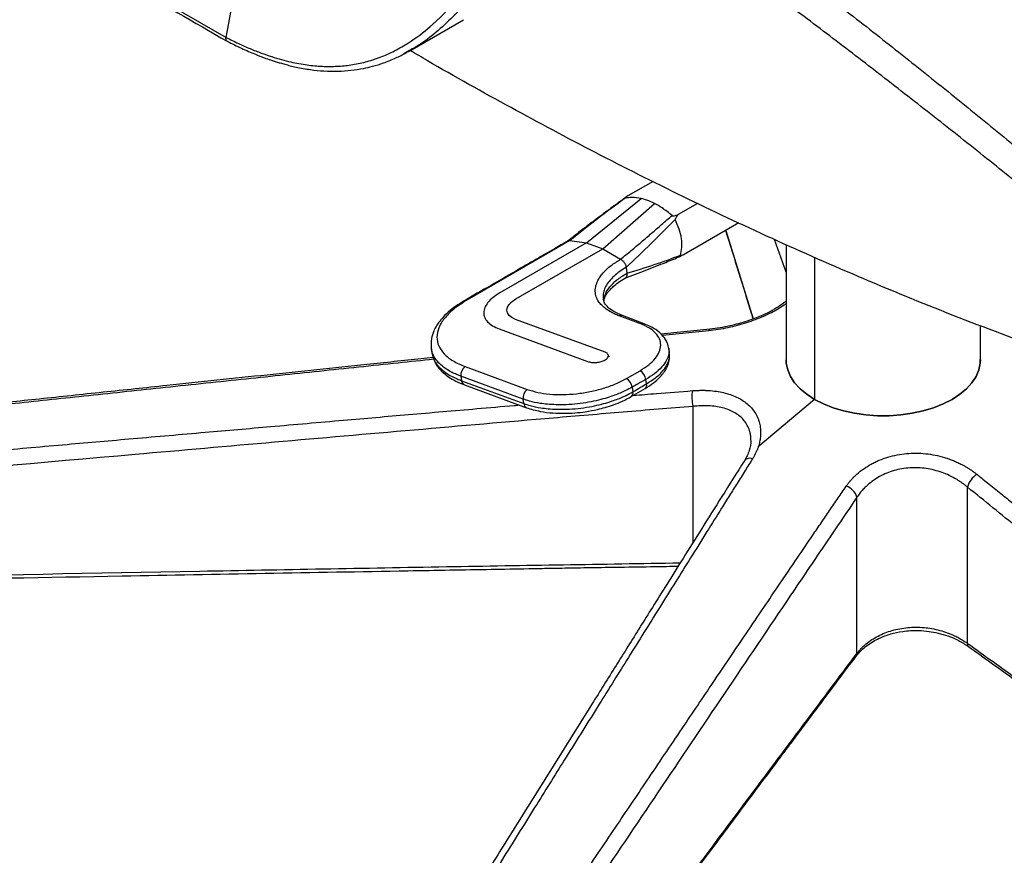
# Paper-space layout '_Isometric' of a CAD drawing. Units: millimetres. Extents: x -388 to 403, y -338 to 912.
# Drawn here: x -222 to 31, y -128 to 87 of the extents above; entities that cross this region are included whole.
import ezdxf

# ---------------------------------------------------------------- set-up
doc = ezdxf.new("R2010")
doc.units = ezdxf.units.MM

psp = doc.layouts.new('_Isometric')

# ---------------------------------------------------------------- linework, layer by layer
at = {"color": 7, "linetype": 'Continuous', "lineweight": 25}
for p, q in [((-169.09, 82.94), (-163.6, 112.24)), ((-217.98, 111.38), (-169.09, 82.94)), ((-121.82, 79.49), (-108.01, 87.47)), ((-121.87, 79.58), (-123.35, 78.7)), ((-122.76, 79.01), (-121.82, 79.49)), ((-59.23, 45.86), (-65.69, 42.13)), ((-76.33, 30.07), (-62.33, 41.48)), ((-72.16, 28.53), (-58.85, 40.2)), ((-47.8, 40.23), (-52.75, 37.37)), ((-37.17, 35.22), (-51.26, 27.08)), ((-40.52, 33.29), (-33.47, 10.53)), ((-80.61, 30.65), (-106.56, 15.67)), ((-80.61, 30.65), (-80.61, 30.65)), ((-80.61, 30.65), (-76.33, 30.07)), ((-25, 22.57), (-28.02, 30.93)), ((-76.33, 30.07), (-98.68, 17.17)), ((-94.5, 15.64), (-72.16, 28.53)), ((-76.33, 30.07), (-72.16, 28.53)), ((-72.16, 28.53), (-67.58, 25.86)), ((-25, 29.6), (-25, 0)), ((-17.68, 26.38), (-17.68, -10.21)), ((-66.19, 23.69), (-65.98, 22.27)), ((-106.56, 15.67), (-107.48, 15.13)), ((-71.56, 1.93), (-94.59, 10.39)), ((-64.24, 9.9), (-67.95, 11.28)), ((-61.54, 9.27), (-67.1, 11.35)), ((-98.83, 7.94), (-75.81, -0.52)), ((-44.56, 7.88), (-57.27, 6.61)), ((25, 0), (25, 8.75)), ((-44.86, 7.45), (-56.84, 6.23)), ((-116.31, 3.08), (-116.09, 1.6)), ((-116.24, 2.95), (-116.25, 3.06)), ((-55.01, 1.78), (-55.18, 2.92)), ((24.96, -0.58), (24.96, 0.05)), ((-107.6, -1.76), (-91.6, -7.64)), ((-24.96, -0.05), (-24.96, -0.63)), ((-92.65, -10.14), (-108.65, -4.26)), ((-108.65, -4.26), (-108.49, -5.4)), ((-66.1, -4.85), (-62.59, -2.83)), ((-60.89, -6.19), (-61.06, -5.06)), ((-108.49, -5.4), (-92.49, -11.28)), ((-107.76, -6.46), (-91.76, -12.34)), ((-64.83, -9.5), (-61.28, -7.41)), ((-64.6, -7.05), (-64.42, -8.27)), ((-92.49, -11.28), (-92.65, -10.14)), ((-48.94, -47.03), (-48.94, -12.01)), ((-17.68, -10.21), (-32.16, -22.38)), ((-17.68, -10.21), (-17.67, -10.38)), ((21.66, -72.98), (21.66, -32.78)), ((-6.77, -75.58), (-6.77, -35.38))]:
    psp.add_line(p, q, dxfattribs=at)
at = {"color": 7, "linetype": 'Continuous', "lineweight": 25, "flags": 128}
for points in [[(-94.59, 10.39), (-95.56, 10.85), (-96.27, 11.41), (-96.7, 12.06), (-96.84, 12.76), (-96.68, 13.5), (-96.22, 14.25), (-95.49, 14.97), (-94.5, 15.64)], [(-25, 0), (-24.95, -0.87), (-24.59, -2.6), (-23.87, -4.29), (-22.8, -5.92), (-21.39, -7.47), (-19.68, -8.9), (-17.68, -10.21)], [(-17.68, -10.21), (-19.68, -8.9), (-21.39, -7.47), (-22.8, -5.92), (-23.87, -4.29), (-24.59, -2.6), (-24.95, -0.87), (-25, 0)], [(-17.68, -10.21), (-15.42, -11.36), (-12.93, -12.35), (-10.26, -13.16), (-7.44, -13.78), (-4.51, -14.2), (-1.51, -14.41), (1.51, -14.41), (4.51, -14.2), (7.44, -13.78), (10.26, -13.16), (12.93, -12.35), (15.42, -11.36), (17.68, -10.21), (19.68, -8.9), (21.39, -7.47), (22.8, -5.92), (23.87, -4.29), (24.59, -2.6), (24.95, -0.87), (25, 0)], [(25, 0), (24.95, -0.87), (24.59, -2.6), (23.87, -4.29), (22.8, -5.92), (21.39, -7.47), (19.68, -8.9), (17.68, -10.21), (15.42, -11.36), (12.93, -12.35), (10.26, -13.16), (7.44, -13.78), (4.51, -14.2), (1.51, -14.41), (-1.51, -14.41), (-4.51, -14.2), (-7.44, -13.78), (-10.26, -13.16), (-12.93, -12.35), (-15.42, -11.36), (-17.68, -10.21)]]:
    psp.add_lwpolyline(points, dxfattribs=at)
at = {"color": 7, "linetype": 'Continuous', "lineweight": 25}
for centre, radius, start, end in [((-107.62, 14.38), 0.759, 79.5879, 117.7141), ((-67.45, 10.36), 1.05, 70.7705, 118.6324), ((-61.88, 8.28), 1.05, 70.9826, 118.8621), ((-44.34, 7.41), 0.522, 114.7973, 175.6376), ((-105.95, -3.92), 2.72, 127.2105, 187.097), ((-67.63, -7.51), 3.07, 8.4682, 59.9778), ((-64.06, -5.48), 3.03, 8.0013, 60.9455), ((-107.23, -5.32), 1.26, 183.6525, 245.1258), ((-61.96, -6.52), 1.12, 307.2109, 17.2746), ((-89.95, -9.81), 2.72, 127.2105, 187.097), ((-65.5, -8.59), 1.12, 306.5478, 16.8264), ((-39.82, -9.66), 9.42, 169.6502, 194.486), ((-91.23, -11.2), 1.26, 183.6513, 245.1428), ((-34.32, -27.19), 1.84, 68.2251, 140.3692), ((27.39, -34.44), 5.97, 123.7879, 163.8084), ((-10.77, -36.55), 4.17, 16.2426, 72.918), ((22.43, -73.19), 0.8, 164.7413, 227.0763), ((-7.7, -75.69), 0.94, 326.1138, 7.0225)]:
    psp.add_arc(centre, radius, start, end, dxfattribs=at)
for points, knots in [([(-169.09, 82.95), (-168.03, 82.41), (-165.96, 81.37), (-162.94, 80.04), (-160.09, 78.91), (-157.39, 77.98), (-154.85, 77.22), (-151.8, 76.45), (-148.28, 75.81), (-144.31, 75.45), (-140.53, 75.46), (-136.83, 75.82), (-133.13, 76.58), (-129.38, 77.78), (-125.66, 79.44), (-121.29, 81.97), (-118.08, 84.4), (-115.87, 86.34), (-115.18, 86.96), (-114.5, 87.59), (-113.83, 88.24), (-113.17, 88.9), (-112.49, 89.58), (-111.72, 90.38), (-110.77, 91.41), (-109.68, 92.63), (-108.59, 93.9), (-107.6, 95.1), (-106.67, 96.25), (-104.39, 99.18), (-101.53, 103.17), (-98.17, 108.24), (-95.5, 112.43), (-92.87, 116.65), (-90.17, 121.01), (-87.36, 125.52), (-84.43, 130.07), (-81.46, 134.44), (-79.42, 137.17), (-78.42, 138.5)], [0, 0, 0, 0, 0.0237548, 0.0462525, 0.0675907, 0.0878574, 0.1071315, 0.1254826, 0.1577881, 0.1892411, 0.2200166, 0.2502712, 0.282882, 0.3172913, 0.3536195, 0.3903994, 0.4514228, 0.4594634, 0.4675154, 0.4755789, 0.4836541, 0.4917408, 0.4998392, 0.5084694, 0.5204821, 0.5358981, 0.5504913, 0.5632519, 0.5755675, 0.5879648, 0.6571791, 0.6985423, 0.7392086, 0.780045, 0.8214476, 0.8663185, 0.9120967, 0.9570023, 1, 1, 1, 1]), ([(-75.77, 138.14), (-77.71, 135.53), (-81.6, 130.29), (-86.97, 121.72), (-92.33, 113.04), (-97.82, 104.41), (-103.68, 96.16), (-109.26, 89.56), (-114.47, 84.66), (-118.33, 81.56), (-120.93, 80.1), (-121.87, 79.58)], [0, 0, 0, 0, 0.131807, 0.263934, 0.396389, 0.529059, 0.661921, 0.795282, 0.875413, 0.955275, 1, 1, 1, 1]), ([(-71.84, 133.92), (-69.82, 132.72), (-64.51, 129.56), (-55.57, 123.67), (-45.07, 116.43), (-34.31, 108.64), (-22.69, 99.92), (-10.2, 90.3), (3.18, 79.79), (16.65, 69.03), (30.16, 58.08), (39.1, 50.67), (43.57, 46.97)], [0, 0, 0, 0, 0.057805, 0.151706, 0.245986, 0.340865, 0.435055, 0.547645, 0.660448, 0.773742, 0.8868, 1, 1, 1, 1]), ([(39.18, 41.67), (34.7, 45.28), (25.75, 52.51), (12.23, 63.19), (-1.25, 73.71), (-14.62, 83.97), (-27.1, 93.38), (-38.69, 101.92), (-49.4, 109.56), (-59.85, 116.69), (-69.07, 122.69), (-74.67, 125.98), (-76.99, 127.34)], [0, 0, 0, 0, 0.1124937, 0.2250259, 0.3374485, 0.4495403, 0.5609752, 0.6545639, 0.7480497, 0.8413018, 0.9342235, 1, 1, 1, 1]), ([(-217.71, 110.35), (-209.87, 105.78), (-193.58, 96.28), (-177.27, 86.84), (-168.81, 81.95)], [0, 0, 0, 0, 0.4813, 1, 1, 1, 1]), ([(-168.78, 81.95), (-168.82, 81.97), (-168.92, 82.01), (-169.03, 82.18), (-169.11, 82.4), (-169.13, 82.66), (-169.1, 82.85), (-169.09, 82.94)], [0, 0, 0, 0, 0.139937, 0.369729, 0.593028, 0.804375, 1, 1, 1, 1]), ([(-168.78, 81.95), (-167.56, 81.33), (-165.14, 80.11), (-161.82, 78.68), (-159.18, 77.67), (-157.41, 77.05), (-156.19, 76.66), (-155.1, 76.33), (-153.91, 76), (-152.55, 75.64), (-150.34, 75.13), (-147.43, 74.62), (-143.84, 74.25), (-140.35, 74.19), (-136.94, 74.42), (-133.99, 74.88), (-131.21, 75.52), (-128.41, 76.39), (-125.51, 77.53), (-123.63, 78.54), (-122.76, 79.01)], [0, 0, 0, 0, 0.07281, 0.144733, 0.199174, 0.231347, 0.252034, 0.272736, 0.296841, 0.324387, 0.35542, 0.432122, 0.504681, 0.582292, 0.6575, 0.731635, 0.785464, 0.852495, 0.932125, 1, 1, 1, 1]), ([(44.48, 1.43), (36.12, 4.52), (19.33, 10.71), (-4.97, 20.67), (-28.68, 31.09), (-51.68, 41.95), (-74.09, 53.2), (-95.93, 64.88), (-111.77, 73.67), (-120.23, 78.68), (-121.72, 79.55)], [0, 0, 0, 0, 0.138493, 0.278157, 0.416153, 0.554663, 0.693096, 0.830808, 0.970378, 1, 1, 1, 1]), ([(-66.23, 41.78), (-67.1, 41.15), (-68.84, 39.87), (-71.24, 38.11), (-73.49, 36.44), (-75.81, 34.69), (-78.39, 32.73), (-80.19, 31.29), (-81.07, 30.59)], [0, 0, 0, 0, 0.170449, 0.345185, 0.476628, 0.621972, 0.814632, 1, 1, 1, 1]), ([(-66.41, 41.57), (-68.82, 39.77), (-73.66, 36.18), (-78.29, 32.49), (-80.61, 30.65)], [0, 0, 0, 0, 0.499832, 1, 1, 1, 1]), ([(-65.69, 42.13), (-65.88, 42.02), (-66.16, 41.84), (-66.42, 41.65), (-66.48, 41.58), (-66.46, 41.56), (-66.43, 41.57), (-66.41, 41.57)], [0, 0, 0, 0, 0.497648, 0.764566, 0.897065, 0.95014, 1, 1, 1, 1]), ([(-62.33, 41.48), (-63.12, 41.6), (-64.54, 41.83), (-65.83, 41.65), (-66.41, 41.57)], [0, 0, 0, 0, 0.550184, 1, 1, 1, 1]), ([(-58.85, 40.2), (-59.51, 40.51), (-60.69, 41.06), (-61.83, 41.35), (-62.33, 41.48)], [0, 0, 0, 0, 0.559776, 1, 1, 1, 1]), ([(-54.34, 37.13), (-55.19, 37.81), (-56.68, 39), (-58.19, 39.84), (-58.85, 40.2)], [0, 0, 0, 0, 0.569229, 1, 1, 1, 1]), ([(-67.58, 25.86), (-66.68, 26.6), (-64.87, 28.06), (-62.22, 30.3), (-59.61, 32.54), (-56.98, 34.82), (-55.23, 36.35), (-54.34, 37.13)], [0, 0, 0, 0, 0.198207, 0.395698, 0.595407, 0.793482, 1, 1, 1, 1]), ([(-53.53, 36.07), (-55.57, 34.03), (-59.66, 29.92), (-64.01, 25.77), (-66.19, 23.69)], [0, 0, 0, 0, 0.4983145, 1, 1, 1, 1]), ([(-54.34, 37.13), (-54.32, 37.12), (-54.28, 37.09), (-54.17, 37.05), (-53.89, 37.02), (-53.38, 37.13), (-52.99, 37.28), (-52.75, 37.37)], [0, 0, 0, 0, 0.042321, 0.086116, 0.18902, 0.500121, 1, 1, 1, 1]), ([(-52.75, 37.37), (-52.89, 37.17), (-53.11, 36.87), (-53.35, 36.5), (-53.47, 36.3), (-53.52, 36.18), (-53.52, 36.11), (-53.53, 36.07)], [0, 0, 0, 0, 0.496219, 0.747218, 0.875153, 0.939756, 1, 1, 1, 1]), ([(-40.57, 33.26), (-38.35, 26.1), (-36, 18.52), (-33.65, 10.93), (-33.52, 10.51)], [0, 0, 0, 0, 0.944907, 1, 1, 1, 1]), ([(-81.06, 30.59), (-82.25, 29.91), (-84.97, 28.34), (-89.5, 25.72), (-94.93, 22.58), (-101.19, 18.98), (-105.62, 16.41), (-107.97, 15.05)], [0, 0, 0, 0, 0.132048, 0.303537, 0.505288, 0.737302, 1, 1, 1, 1]), ([(-80.61, 30.65), (-80.69, 30.66), (-80.86, 30.67), (-81.04, 30.62), (-81.12, 30.55), (-81.14, 30.53)], [0, 0, 0, 0, 0.410722, 0.834864, 1, 1, 1, 1]), ([(-70.25, 12.38), (-70.25, 12.38), (-70.26, 12.39), (-70.29, 12.4), (-70.79, 12.69), (-71.67, 13.28), (-72.7, 14.24), (-73.34, 15.11), (-73.73, 15.88), (-73.96, 16.54), (-74.09, 17.24), (-74.11, 17.99), (-74.01, 18.81), (-73.75, 19.7), (-73.32, 20.64), (-72.72, 21.56), (-71.72, 22.78), (-70.15, 24.25), (-68.43, 25.32), (-67.58, 25.86)], [0, 0, 0, 0, 0.00016, 0.001298, 0.00435, 0.088661, 0.16942, 0.250364, 0.296091, 0.343929, 0.393856, 0.445866, 0.499971, 0.562266, 0.625057, 0.690732, 0.749591, 0.874689, 1, 1, 1, 1]), ([(-67.58, 25.86), (-67.58, 25.86), (-67.58, 25.86), (-67.58, 25.86), (-67.58, 25.86)], [0, 0, 0, 0, 0.56, 1, 1, 1, 1]), ([(-66.23, 23.7), (-66.2, 23.83), (-66.16, 24.01), (-66.18, 24.25), (-66.25, 24.44), (-66.34, 24.58), (-66.46, 24.76), (-66.66, 25.06), (-67.05, 25.51), (-67.4, 25.74), (-67.58, 25.86)], [0, 0, 0, 0, 0.141525, 0.199773, 0.251589, 0.367489, 0.382446, 0.489357, 0.743593, 1, 1, 1, 1]), ([(-66.47, 20.99), (-64.64, 21.67), (-61.04, 23.01), (-56.4, 24.88), (-53.51, 26.06), (-52.27, 26.56)], [0, 0, 0, 0, 0.369063, 0.730738, 1, 1, 1, 1]), ([(-65.98, 22.27), (-63.6, 22.98), (-58.86, 24.39), (-54.42, 26.07), (-52.2, 26.9)], [0, 0, 0, 0, 0.501686, 1, 1, 1, 1]), ([(-51.26, 27.08), (-51.5, 26.96), (-51.86, 26.76), (-52.34, 26.52), (-52.6, 26.41), (-52.72, 26.37), (-52.76, 26.36), (-52.78, 26.35)], [0, 0, 0, 0, 0.497648, 0.764566, 0.897065, 0.95014, 1, 1, 1, 1]), ([(-52.2, 26.9), (-52.2, 26.89), (-52.11, 26.82), (-51.73, 26.96), (-51.42, 27.04), (-51.26, 27.08)], [0, 0, 0, 0, 0.0603069, 0.5031745, 1, 1, 1, 1]), ([(-66.23, 23.7), (-66.77, 23.37), (-67.9, 22.67), (-69.37, 21.48), (-70.58, 20.2), (-71.46, 18.89), (-71.97, 17.62), (-72.16, 16.52), (-72.06, 15.87), (-72.02, 15.63)], [0, 0, 0, 0, 0.137585, 0.289285, 0.455096, 0.606258, 0.75742, 0.908583, 1, 1, 1, 1]), ([(-66.19, 23.69), (-66.19, 23.69), (-66.19, 23.7), (-66.2, 23.7), (-66.21, 23.71), (-66.22, 23.7), (-66.23, 23.7)], [0, 0, 0, 0, 0.124977, 0.25033, 0.499936, 1, 1, 1, 1]), ([(-71.89, 15.17), (-71.81, 15.74), (-71.64, 16.93), (-70.46, 18.74), (-68.64, 20.56), (-66.9, 21.67), (-66.02, 22.23)], [0, 0, 0, 0, 0.237218, 0.490878, 0.742725, 1, 1, 1, 1]), ([(-71.85, 15.05), (-71.85, 15.15), (-71.85, 15.53), (-71.59, 16.16), (-71.19, 16.91), (-70.67, 17.61), (-70.02, 18.33), (-69.1, 19.18), (-67.83, 20.15), (-66.72, 20.82), (-66.12, 21.17)], [0, 0, 0, 0, 0.060973, 0.224806, 0.354069, 0.450648, 0.556352, 0.683508, 0.831437, 1, 1, 1, 1]), ([(-66.47, 21), (-66.45, 21), (-66.28, 21.02), (-66.06, 21.28), (-65.88, 21.63), (-65.84, 21.89), (-65.87, 22.05), (-65.96, 22.15), (-66.02, 22.23)], [0, 0, 0, 0, 0.042641, 0.3703877, 0.6752675, 0.7389609, 0.8129364, 1, 1, 1, 1]), ([(-66.02, 22.23), (-66.01, 22.23), (-66, 22.24), (-65.99, 22.26), (-65.98, 22.27), (-65.98, 22.27), (-65.98, 22.27)], [0, 0, 0, 0, 0.500123, 0.74981, 0.874751, 1, 1, 1, 1]), ([(-67.1, 11.35), (-67.88, 11.68), (-69.4, 12.34), (-70.87, 13.45), (-71.78, 14.55), (-71.97, 15.3), (-72.06, 15.67)], [0, 0, 0, 0, 0.269727, 0.525404, 0.767339, 1, 1, 1, 1]), ([(-107.97, 15.05), (-108.98, 14.41), (-110.82, 13.24), (-112.79, 11.48), (-114.02, 10.08), (-114.94, 8.78), (-115.74, 7.28), (-116.4, 5.26), (-116.33, 3.77), (-116.29, 2.95)], [0, 0, 0, 0, 0.189525, 0.344581, 0.46582, 0.545903, 0.659598, 0.811585, 1, 1, 1, 1]), ([(-107.48, 15.13), (-108.57, 14.41), (-110.75, 12.98), (-113.04, 10.62), (-114.49, 8.21), (-114.98, 5.82), (-114.52, 3.54), (-113.11, 1.46), (-110.85, -0.37), (-108.68, -1.3), (-107.6, -1.76)], [0, 0, 0, 0, 0.125337, 0.250804, 0.375457, 0.500696, 0.625192, 0.750054, 0.874822, 1, 1, 1, 1]), ([(-25, 14.4), (-25.62, 13.96), (-27.22, 12.83), (-30.74, 11.12), (-35.18, 9.42), (-40.01, 8.1), (-43.25, 7.66), (-44.86, 7.45)], [0, 0, 0, 0, 0.136069, 0.351738, 0.567653, 0.784136, 1, 1, 1, 1]), ([(-25, 15.07), (-25.02, 15.05), (-25.33, 14.78), (-26.5, 13.9), (-28.59, 12.64), (-31.45, 11.24), (-35.16, 9.82), (-38.81, 8.81), (-42.03, 8.18), (-43.7, 7.98), (-44.56, 7.88)], [0, 0, 0, 0, 0.009248, 0.133144, 0.26453, 0.416645, 0.590296, 0.784911, 0.889631, 1, 1, 1, 1]), ([(-67.95, 11.28), (-68.37, 11.45), (-69.21, 11.79), (-69.9, 12.18), (-70.25, 12.38)], [0, 0, 0, 0, 0.5, 1, 1, 1, 1]), ([(-62.39, 9.2), (-62.71, 9.32), (-63.33, 9.56), (-63.94, 9.79), (-64.24, 9.9)], [0, 0, 0, 0, 0.518029, 1, 1, 1, 1]), ([(-62.59, -2.83), (-61.8, -2.33), (-60.23, -1.34), (-58.57, 0.32), (-57.52, 2.03), (-57.15, 3.73), (-57.46, 5.36), (-58.46, 6.85), (-60.07, 8.18), (-61.61, 8.86), (-62.39, 9.2)], [0, 0, 0, 0, 0.124937, 0.250168, 0.374705, 0.499934, 0.624509, 0.749526, 0.874509, 1, 1, 1, 1]), ([(-55.17, 2.87), (-55.28, 3.37), (-55.53, 4.49), (-56.6, 6.15), (-58.49, 7.91), (-60.47, 8.8), (-61.54, 9.27)], [0, 0, 0, 0, 0.1809454, 0.4095992, 0.6827013, 1, 1, 1, 1]), ([(-108.65, -4.26), (-108.95, -4.15), (-109.64, -3.88), (-110.73, -3.39), (-111.97, -2.72), (-113.26, -1.84), (-114.54, -0.69), (-115.57, 0.71), (-116.15, 1.97), (-116.22, 2.73), (-116.24, 2.95)], [0, 0, 0, 0, 0.068087, 0.157478, 0.268167, 0.400148, 0.553413, 0.742642, 0.926376, 1, 1, 1, 1]), ([(-55.21, 2.91), (-55.17, 2.67), (-55.03, 1.73), (-55.5, 0.08), (-56.85, -1.89), (-58.72, -3.61), (-60.31, -4.59), (-61.06, -5.06)], [0, 0, 0, 0, 0.092801, 0.353366, 0.591436, 0.806987, 1, 1, 1, 1]), ([(-115.66, 0.11), (-118.71, -0.21), (-128.54, -1.24), (-145.05, -2.99), (-165.44, -5.14), (-185.62, -7.27), (-205.39, -9.36), (-224.08, -11.34), (-242.46, -13.28), (-260.06, -15.15), (-277.69, -17.01), (-295.28, -18.88), (-313.94, -20.85), (-326.75, -22.21), (-333.34, -22.91)], [0, 0, 0, 0, 0.042129, 0.135356, 0.2275824, 0.3230264, 0.413488, 0.5000784, 0.5805595, 0.6667413, 0.7427528, 0.8234495, 0.9091986, 1, 1, 1, 1]), ([(-115.78, 0.56), (-116.8, 0.45), (-120.15, 0.1), (-125.84, -0.5), (-139.07, -1.88), (-158.57, -3.94), (-181.18, -6.32), (-200.71, -8.39), (-216.88, -10.09), (-232.44, -11.74), (-243.93, -12.95), (-251.82, -13.79), (-256.76, -14.31), (-262.47, -14.92), (-268.98, -15.6), (-276.28, -16.38), (-284.93, -17.29), (-295.04, -18.36), (-306.71, -19.6), (-319.49, -20.95), (-328.37, -21.89), (-333, -22.38)], [0, 0, 0, 0, 0.014118, 0.046158, 0.078591, 0.196796, 0.315445, 0.390955, 0.466453, 0.53884, 0.605801, 0.625125, 0.647759, 0.674055, 0.704013, 0.737634, 0.774915, 0.823555, 0.877282, 0.936096, 1, 1, 1, 1]), ([(-116.11, 1.74), (-115.97, 1.1), (-115.65, -0.31), (-114.56, -2), (-113.18, -3.42), (-111.75, -4.52), (-109.97, -5.57), (-108.51, -6.16), (-107.76, -6.46)], [0, 0, 0, 0, 0.181333, 0.408207, 0.540004, 0.682786, 0.835647, 1, 1, 1, 1]), ([(-116.11, 1.73), (-116.07, 1.52), (-115.99, 1.04), (-115.74, 0.31), (-115.36, -0.46), (-114.86, -1.21), (-114.04, -2.17), (-112.82, -3.22), (-111.22, -4.2), (-109.79, -4.9), (-108.87, -5.25), (-108.49, -5.4)], [0, 0, 0, 0, 0.0735, 0.16488, 0.257636, 0.351768, 0.447275, 0.63531, 0.790122, 0.911691, 1, 1, 1, 1]), ([(-70.51, 0.77), (-70.51, 0.77), (-70.51, 0.77), (-70.51, 0.77), (-70.51, 0.77), (-70.51, 0.77), (-70.52, 0.77), (-70.52, 0.78), (-70.58, 0.83), (-70.62, 0.88), (-70.68, 0.95), (-70.69, 0.98), (-70.7, 0.98), (-70.7, 0.98), (-70.7, 0.99), (-70.7, 0.99), (-70.7, 0.99), (-70.7, 0.99), (-70.7, 0.99), (-70.7, 0.99)], [0, 0, 0, 0, 0.013865, 0.0251528, 0.0303017, 0.0354164, 0.0463835, 0.0595484, 0.0954635, 0.6686183, 0.9180819, 0.9431644, 0.949282, 0.9522814, 0.9549699, 0.9575599, 0.9603776, 0.9675842, 1, 1, 1, 1]), ([(-61.28, -7.41), (-60.53, -6.93), (-59.17, -6.07), (-57.73, -4.79), (-56.82, -3.78), (-56.13, -2.83), (-55.49, -1.67), (-54.95, -0.13), (-55, 1), (-55.02, 1.59)], [0, 0, 0, 0, 0.192857, 0.348756, 0.465745, 0.543557, 0.661117, 0.821112, 1, 1, 1, 1]), ([(-60.89, -6.19), (-60.1, -5.68), (-58.38, -4.59), (-56.81, -3.05), (-55.86, -1.74), (-55.42, -0.87), (-55.15, -0.14), (-55.02, 0.5), (-54.93, 1.16), (-55.06, 1.58), (-55.14, 1.8)], [0, 0, 0, 0, 0.205702, 0.446711, 0.56973, 0.682192, 0.758341, 0.835416, 0.913417, 1, 1, 1, 1]), ([(-91.6, -7.64), (-90.72, -7.92), (-88.98, -8.47), (-85.84, -8.9), (-82.46, -9.02), (-78.93, -8.8), (-75.38, -8.25), (-71.97, -7.39), (-68.78, -6.26), (-66.99, -5.32), (-66.1, -4.85)], [0, 0, 0, 0, 0.124551, 0.249565, 0.373973, 0.499167, 0.62379, 0.748942, 0.874163, 1, 1, 1, 1]), ([(-61.06, -5.06), (-61.72, -5.43), (-62.9, -6.09), (-64.08, -6.76), (-64.6, -7.05)], [0, 0, 0, 0, 0.56, 1, 1, 1, 1]), ([(-64.6, -7.05), (-65.16, -7.36), (-66.55, -8.12), (-68.74, -9.03), (-71.09, -9.82), (-73.32, -10.44), (-75.89, -10.98), (-78.7, -11.38), (-81.52, -11.6), (-84.11, -11.61), (-86.34, -11.48), (-88.66, -11.2), (-90.78, -10.77), (-92.12, -10.32), (-92.65, -10.14)], [0, 0, 0, 0, 0.073851, 0.181788, 0.248606, 0.323954, 0.407829, 0.500228, 0.594427, 0.679573, 0.755662, 0.822689, 0.929452, 1, 1, 1, 1]), ([(-64.42, -8.27), (-63.76, -7.88), (-62.59, -7.19), (-61.41, -6.49), (-60.89, -6.19)], [0, 0, 0, 0, 0.56, 1, 1, 1, 1]), ([(-92.49, -11.28), (-91.95, -11.46), (-90.62, -11.91), (-88.49, -12.35), (-86.17, -12.64), (-83.93, -12.77), (-81.34, -12.76), (-78.52, -12.56), (-75.7, -12.16), (-73.14, -11.63), (-70.92, -11.03), (-68.57, -10.24), (-66.38, -9.34), (-64.99, -8.58), (-64.42, -8.27)], [0, 0, 0, 0, 0.070613, 0.177473, 0.244561, 0.320718, 0.405942, 0.500227, 0.592506, 0.676279, 0.751544, 0.818296, 0.926155, 1, 1, 1, 1]), ([(-91.76, -12.34), (-90.62, -12.69), (-88.55, -13.33), (-85.2, -13.74), (-82.19, -13.83), (-79.39, -13.71), (-76.49, -13.38), (-73.88, -12.89), (-71.45, -12.27), (-69.29, -11.57), (-66.99, -10.66), (-65.57, -9.9), (-64.83, -9.5)], [0, 0, 0, 0, 0.148193, 0.269422, 0.369777, 0.464165, 0.554307, 0.662227, 0.731032, 0.81067, 0.900023, 1, 1, 1, 1]), ([(-64.31, -9.19), (-62.32, -9.02), (-57.25, -8.61), (-52.17, -8.21), (-49.09, -7.96)], [0, 0, 0, 0, 0.392272, 1, 1, 1, 1]), ([(-49.09, -7.96), (-48.94, -7.95), (-48.65, -7.93), (-48.21, -7.91), (-47.78, -7.89), (-47.36, -7.88), (-46.94, -7.87), (-46.53, -7.87), (-46.12, -7.87), (-45.72, -7.88), (-45.32, -7.9), (-44.38, -7.95), (-42.94, -8.1), (-41.07, -8.45), (-39.33, -8.94), (-37.72, -9.59), (-36.27, -10.38), (-34.99, -11.32), (-33.89, -12.39), (-32.99, -13.59), (-32.41, -14.67), (-32.06, -15.59), (-31.77, -16.53), (-31.56, -17.75), (-31.53, -18.96), (-31.6, -19.88), (-31.68, -20.49), (-31.8, -21.11), (-31.96, -21.74), (-32.09, -22.17), (-32.16, -22.38)], [0, 0, 0, 0, 0.013026, 0.025934, 0.03873, 0.051421, 0.064011, 0.076508, 0.088916, 0.101242, 0.11349, 0.125668, 0.188966, 0.250506, 0.313603, 0.375728, 0.437961, 0.500454, 0.56315, 0.625321, 0.687641, 0.718982, 0.750431, 0.812147, 0.874823, 0.899352, 0.924075, 0.949052, 0.974341, 1, 1, 1, 1]), ([(-336.07, -32.86), (-329.53, -32.29), (-316.81, -31.17), (-298.28, -29.54), (-280.82, -28), (-263.32, -26.46), (-245.97, -24.94), (-227.94, -23.35), (-210.47, -21.82), (-192.48, -20.24), (-175.03, -18.72), (-156.98, -17.14), (-139.55, -15.62), (-121.86, -14.08), (-107.24, -12.82), (-97.72, -12), (-94.08, -11.69), (-93.63, -11.65)], [0, 0, 0, 0, 0.08094, 0.157389, 0.229346, 0.297013, 0.373881, 0.4441, 0.520159, 0.590057, 0.666641, 0.736121, 0.813413, 0.882299, 0.954967, 0.994351, 1, 1, 1, 1]), ([(-48.94, -12.01), (-54.93, -12.49), (-60.92, -12.99), (-72.89, -13.99), (-78.87, -14.5), (-96.81, -16.04), (-108.77, -17.07), (-144.64, -20.19), (-168.56, -22.29), (-240.29, -28.58), (-288.11, -32.79), (-335.93, -37.01)], [0, 0, 0, 0, 0.0625, 0.0625, 0.125, 0.125, 0.25, 0.25, 0.5, 0.5, 1, 1, 1, 1]), ([(-34.04, -20.72), (-34.04, -20.63), (-34.04, -20.44), (-34.06, -20.16), (-34.08, -19.89), (-34.11, -19.62), (-34.15, -19.35), (-34.2, -19.09), (-34.25, -18.84), (-34.31, -18.59), (-34.38, -18.34), (-34.46, -18.1), (-34.67, -17.49), (-35.11, -16.56), (-35.96, -15.4), (-37.02, -14.39), (-38.28, -13.54), (-39.74, -12.86), (-41.34, -12.36), (-43.09, -12.02), (-44.52, -11.89), (-45.57, -11.85), (-46.18, -11.85), (-46.82, -11.86), (-47.5, -11.89), (-48.21, -11.94), (-48.7, -11.99), (-48.94, -12.01)], [0, 0, 0, 0, 0.015851, 0.031554, 0.047113, 0.062525, 0.077794, 0.092918, 0.107899, 0.122738, 0.137436, 0.151992, 0.166408, 0.250227, 0.332492, 0.415119, 0.499289, 0.580497, 0.666052, 0.745853, 0.83239, 0.857509, 0.883754, 0.911124, 0.939622, 0.969247, 1, 1, 1, 1]), ([(-34.04, -20.77), (-34.12, -21.64), (-34.27, -23.39), (-35.25, -25.13), (-35.74, -26.01)], [0, 0, 0, 0, 0.497336, 1, 1, 1, 1]), ([(-32.16, -22.38), (-32.2, -22.49), (-32.28, -22.72), (-32.4, -23.06), (-32.54, -23.4), (-32.7, -23.74), (-32.86, -24.09), (-33.03, -24.43), (-33.22, -24.78), (-33.42, -25.13), (-33.56, -25.36), (-33.63, -25.47)], [0, 0, 0, 0, 0.107695, 0.216098, 0.325271, 0.435276, 0.546175, 0.658033, 0.770914, 0.884881, 1, 1, 1, 1]), ([(-9.55, -32.56), (-9.48, -32.45), (-9.33, -32.24), (-9.1, -31.93), (-8.86, -31.63), (-8.62, -31.33), (-8.37, -31.04), (-8.12, -30.76), (-7.86, -30.48), (-7.59, -30.21), (-7.32, -29.94), (-7.05, -29.68), (-6.32, -29.02), (-5.06, -28.03), (-3.46, -27.04), (-2.1, -26.33), (-0.67, -25.69), (1.19, -25.03), (3.54, -24.45), (5.97, -24.1), (8.44, -24), (10.92, -24.14), (13.37, -24.52), (15.36, -25.02), (16.91, -25.53), (18.04, -25.96), (19.15, -26.44), (20.09, -26.91), (20.89, -27.34), (21.55, -27.72), (22.2, -28.13), (22.84, -28.56), (23.47, -29.01), (23.87, -29.33), (24.07, -29.48)], [0, 0, 0, 0, 0.011904, 0.023697, 0.035383, 0.046968, 0.058458, 0.069859, 0.081176, 0.092415, 0.103581, 0.11468, 0.125717, 0.188996, 0.250457, 0.281991, 0.313259, 0.375569, 0.437978, 0.500691, 0.562865, 0.625316, 0.687949, 0.750078, 0.78113, 0.81258, 0.843638, 0.875217, 0.895352, 0.915707, 0.936315, 0.957211, 0.978428, 1, 1, 1, 1]), ([(-35.74, -26.01), (-37.67, -29.07), (-41.35, -34.92), (-46.61, -43.31), (-51.35, -50.86), (-55.55, -57.58), (-59.23, -63.45), (-62.55, -68.76), (-65.66, -73.73), (-68.75, -78.68), (-71.84, -83.62), (-77.72, -93.03), (-86.38, -106.89), (-96.43, -122.98), (-105.1, -136.87), (-112.29, -148.37), (-119.2, -159.44), (-124.3, -167.61), (-127.8, -173.22), (-130, -176.74), (-132.54, -180.81), (-135.43, -185.44), (-138.67, -190.63), (-142.52, -196.79), (-147.01, -203.99), (-152.19, -212.29), (-157.87, -221.38), (-161.81, -227.7), (-163.87, -231)], [0, 0, 0, 0, 0.045143, 0.086171, 0.123089, 0.1559, 0.184604, 0.2092, 0.233582, 0.257419, 0.281553, 0.305983, 0.395017, 0.484385, 0.54126, 0.598125, 0.652646, 0.70308, 0.717635, 0.734684, 0.754491, 0.777057, 0.802381, 0.830462, 0.867099, 0.907567, 0.951867, 1, 1, 1, 1]), ([(-33.63, -25.47), (-34.27, -26.49), (-35.6, -28.61), (-37.57, -31.76), (-39.59, -35), (-42.17, -39.13), (-45.52, -44.49), (-49.45, -50.79), (-53.53, -57.31), (-58.85, -65.85), (-65.41, -76.35), (-73.41, -89.16), (-81.27, -101.76), (-89.45, -114.86), (-100.12, -131.95), (-113.6, -153.55), (-129.28, -178.69), (-145.29, -204.34), (-155.97, -221.44), (-161.62, -230.51)], [0, 0, 0, 0, 0.014997, 0.03125, 0.046323, 0.0625, 0.091916, 0.125, 0.154756, 0.1875, 0.25, 0.308432, 0.375, 0.434251, 0.5, 0.625, 0.75, 0.86746, 1, 1, 1, 1]), ([(21.66, -32.78), (21.56, -32.7), (21.36, -32.53), (21.06, -32.29), (20.76, -32.06), (20.46, -31.84), (20.17, -31.63), (19.87, -31.42), (19.57, -31.23), (19.28, -31.04), (18.99, -30.86), (18.7, -30.69), (17.9, -30.23), (16.57, -29.57), (14.61, -28.82), (12.61, -28.26), (9.84, -27.78), (6.31, -27.71), (2.91, -28.4), (0.38, -29.37), (-1.36, -30.27), (-3, -31.35), (-4.11, -32.28), (-4.84, -33), (-5.24, -33.41), (-5.64, -33.86), (-6.03, -34.34), (-6.41, -34.85), (-6.65, -35.2), (-6.77, -35.38)], [0, 0, 0, 0, 0.012596, 0.024943, 0.037041, 0.048891, 0.060492, 0.071845, 0.08295, 0.093806, 0.104414, 0.114774, 0.124886, 0.190016, 0.250056, 0.314092, 0.374874, 0.499276, 0.624209, 0.685157, 0.749367, 0.809259, 0.874206, 0.893059, 0.912755, 0.933298, 0.954685, 0.976919, 1, 1, 1, 1]), ([(24.07, -29.48), (25.12, -30.33), (27.32, -32.09), (30.56, -34.7), (33.89, -37.39), (38.13, -40.82), (43.63, -45.29), (50.08, -50.52), (56.76, -55.96), (65.49, -63.07), (76.21, -71.82), (89.3, -82.5), (102.16, -93), (115.52, -103.92), (132.96, -118.18), (154.99, -136.19), (180.62, -157.15), (206.77, -178.55), (224.21, -192.82), (233.45, -200.38)], [0, 0, 0, 0, 0.014997, 0.03125, 0.046323, 0.0625, 0.091916, 0.125, 0.154756, 0.1875, 0.25, 0.308432, 0.375, 0.434251, 0.5, 0.625, 0.75, 0.86746, 1, 1, 1, 1]), ([(-146.07, -235.08), (-140.05, -226.12), (-128.68, -209.22), (-111.64, -183.88), (-94.93, -159.04), (-80.58, -137.7), (-69.21, -120.81), (-60.49, -107.87), (-52.11, -95.43), (-43.58, -82.77), (-36.58, -72.4), (-30.89, -63.97), (-26.53, -57.53), (-22.32, -51.32), (-18.73, -46.02), (-15.96, -41.95), (-13.79, -38.76), (-11.67, -35.65), (-10.24, -33.56), (-9.55, -32.56)], [0, 0, 0, 0, 0.132537, 0.25, 0.375, 0.5, 0.565746, 0.625, 0.691566, 0.75, 0.8125, 0.845243, 0.875, 0.908083, 0.9375, 0.953676, 0.96875, 0.985003, 1, 1, 1, 1]), ([(230.9, -203.73), (196.04, -175.2), (161.17, -146.67), (108.87, -103.89), (91.44, -89.64), (65.28, -68.27), (56.56, -61.15), (43.48, -50.49), (39.12, -46.94), (30.39, -39.85), (26.03, -36.31), (21.66, -32.78)], [0, 0, 0, 0, 0.5, 0.5, 0.75, 0.75, 0.875, 0.875, 0.9375, 0.9375, 1, 1, 1, 1]), ([(-6.77, -35.38), (-9.62, -39.57), (-12.46, -43.77), (-18.15, -52.17), (-20.99, -56.38), (-29.51, -69.02), (-35.2, -77.46), (-52.24, -102.77), (-63.6, -119.66), (-97.69, -170.34), (-120.41, -204.14), (-143.13, -237.93)], [0, 0, 0, 0, 0.0625, 0.0625, 0.125, 0.125, 0.25, 0.25, 0.5, 0.5, 1, 1, 1, 1]), ([(-337.24, -57.39), (-283.43, -56.39), (-208.48, -55), (-113.49, -53.24), (-72.28, -52.58), (-52.23, -52.27)], [0, 0, 0, 0, 0.566449, 0.788983, 1, 1, 1, 1]), ([(-332.78, -58.18), (-332.02, -58.16), (-328.88, -58.1), (-323.67, -58.01), (-317.44, -57.89), (-312.15, -57.79), (-307.7, -57.71), (-302.11, -57.6), (-294.97, -57.47), (-278.26, -57.16), (-245.2, -56.54), (-190.6, -55.53), (-143.2, -54.66), (-111.54, -54.1), (-101.2, -53.92), (-93.1, -53.78), (-86.78, -53.67), (-81.52, -53.58), (-75.02, -53.47), (-67.3, -53.35), (-59.75, -53.23), (-54.77, -53.16), (-52.77, -53.13)], [0, 0, 0, 0, 0.008121, 0.033668, 0.055896, 0.074806, 0.090396, 0.103518, 0.134751, 0.166895, 0.282536, 0.489033, 0.751852, 0.7904, 0.828226, 0.862674, 0.877118, 0.895915, 0.919101, 0.946675, 0.978637, 1, 1, 1, 1]), ([(-6.92, -76.22), (-6.51, -75.72), (-5.71, -74.76), (-4.23, -73.52), (-2.69, -72.51), (-0.71, -71.47), (1.81, -70.52), (4.6, -69.92), (7.05, -69.68), (9.32, -69.65), (11.7, -69.85), (14.21, -70.32), (16.75, -71.07), (19.44, -72.19), (21.04, -73.23), (21.89, -73.78)], [0, 0, 0, 0, 0.076358, 0.146246, 0.210383, 0.267724, 0.368039, 0.462741, 0.523494, 0.585236, 0.661781, 0.731328, 0.810663, 0.90004, 1, 1, 1, 1]), ([(-6.77, -75.58), (-6.7, -75.49), (-6.57, -75.32), (-6.37, -75.07), (-6.16, -74.82), (-5.95, -74.58), (-5.74, -74.35), (-5.53, -74.13), (-5.31, -73.91), (-5.09, -73.71), (-4.87, -73.51), (-4.65, -73.31), (-4.04, -72.79), (-2.98, -72.02), (-1.34, -71.07), (0.4, -70.28), (2.91, -69.43), (6.28, -68.8), (9.78, -68.8), (12.55, -69.16), (14.55, -69.61), (16.51, -70.23), (17.93, -70.82), (18.9, -71.29), (19.45, -71.58), (20, -71.89), (20.56, -72.22), (21.11, -72.59), (21.48, -72.85), (21.66, -72.98)], [0, 0, 0, 0, 0.012517, 0.024801, 0.036852, 0.04867, 0.060256, 0.071609, 0.082729, 0.093616, 0.104271, 0.114693, 0.124883, 0.189791, 0.250067, 0.313935, 0.37496, 0.499424, 0.624375, 0.685495, 0.749461, 0.80952, 0.874168, 0.893159, 0.912941, 0.933517, 0.954885, 0.977046, 1, 1, 1, 1]), ([(21.66, -72.98), (26.04, -76.12), (30.43, -79.26), (39.19, -85.56), (43.57, -88.72), (56.71, -98.19), (65.47, -104.51), (91.74, -123.48), (109.26, -136.14), (161.81, -174.12), (196.84, -199.46), (231.86, -224.79)], [0, 0, 0, 0, 0.0625, 0.0625, 0.125, 0.125, 0.25, 0.25, 0.5, 0.5, 1, 1, 1, 1]), ([(-143.76, -259.13), (-120.93, -228.51), (-98.1, -197.89), (-63.86, -151.97), (-52.44, -136.67), (-35.32, -113.72), (-29.61, -106.08), (-21.05, -94.62), (-18.19, -90.81), (-12.48, -83.18), (-9.63, -79.38), (-6.77, -75.58)], [0, 0, 0, 0, 0.5, 0.5, 0.75, 0.75, 0.875, 0.875, 0.9375, 0.9375, 1, 1, 1, 1]), ([(21.89, -73.78), (23.85, -75.18), (27.56, -77.84), (32.78, -81.59), (37.32, -84.85), (41.18, -87.63), (44.42, -89.96), (48.5, -92.9), (53.7, -96.66), (65.89, -105.45), (90, -122.86), (129.81, -151.62), (164.37, -176.61), (187.45, -193.3), (194.99, -198.75), (200.89, -203.02), (205.49, -206.35), (209.33, -209.13), (214.07, -212.55), (219.7, -216.62), (225.1, -220.53), (228.63, -223.08), (229.99, -224.06)], [0, 0, 0, 0, 0.028315, 0.053378, 0.075184, 0.093734, 0.109026, 0.1219, 0.152542, 0.184078, 0.297531, 0.500124, 0.757965, 0.795783, 0.832891, 0.866685, 0.88086, 0.899305, 0.922055, 0.94911, 0.980469, 1, 1, 1, 1]), ([(-142.9, -258.41), (-142.23, -257.51), (-140.43, -255.1), (-137.64, -251.36), (-134.68, -247.39), (-132.16, -244.02), (-130.05, -241.18), (-127.39, -237.62), (-124, -233.07), (-116.06, -222.42), (-100.35, -201.34), (-74.41, -166.55), (-51.89, -136.36), (-36.84, -116.2), (-31.93, -109.62), (-28.08, -104.47), (-25.08, -100.46), (-22.58, -97.11), (-19.49, -92.98), (-15.82, -88.08), (-11.57, -82.4), (-8.54, -78.37), (-6.92, -76.22)], [0, 0, 0, 0, 0.0147739, 0.0397721, 0.0615228, 0.0800258, 0.095281, 0.1081209, 0.1386833, 0.1701368, 0.2832919, 0.4853506, 0.7425208, 0.7802402, 0.8172528, 0.8509592, 0.8650943, 0.8834878, 0.906176, 0.9331577, 0.9644336, 1, 1, 1, 1])]:
    psp.add_open_spline(points, degree=3, knots=knots, dxfattribs=at)
for points in [[(-52.2, 26.9), (-52.05, 27.53), (-51.74, 28.8), (-51.87, 31.12), (-52.43, 33.6), (-53.16, 35.25), (-53.53, 36.07)], [(-98.68, 17.17), (-99.28, 16.79), (-100.5, 16.02), (-101.78, 14.73), (-102.6, 13.42), (-102.88, 12.11), (-102.64, 10.85), (-101.86, 9.71), (-100.62, 8.7), (-99.43, 8.19), (-98.83, 7.94)], [(-75.81, -0.52), (-75.5, -0.61), (-74.89, -0.77), (-73.71, -0.74), (-72.54, -0.51), (-71.54, -0.09), (-70.87, 0.45), (-70.63, 1.03), (-70.84, 1.57), (-71.32, 1.81), (-71.56, 1.93)]]:
    psp.add_open_spline(points, degree=3, dxfattribs=at)

doc.saveas('drawing.dxf')
